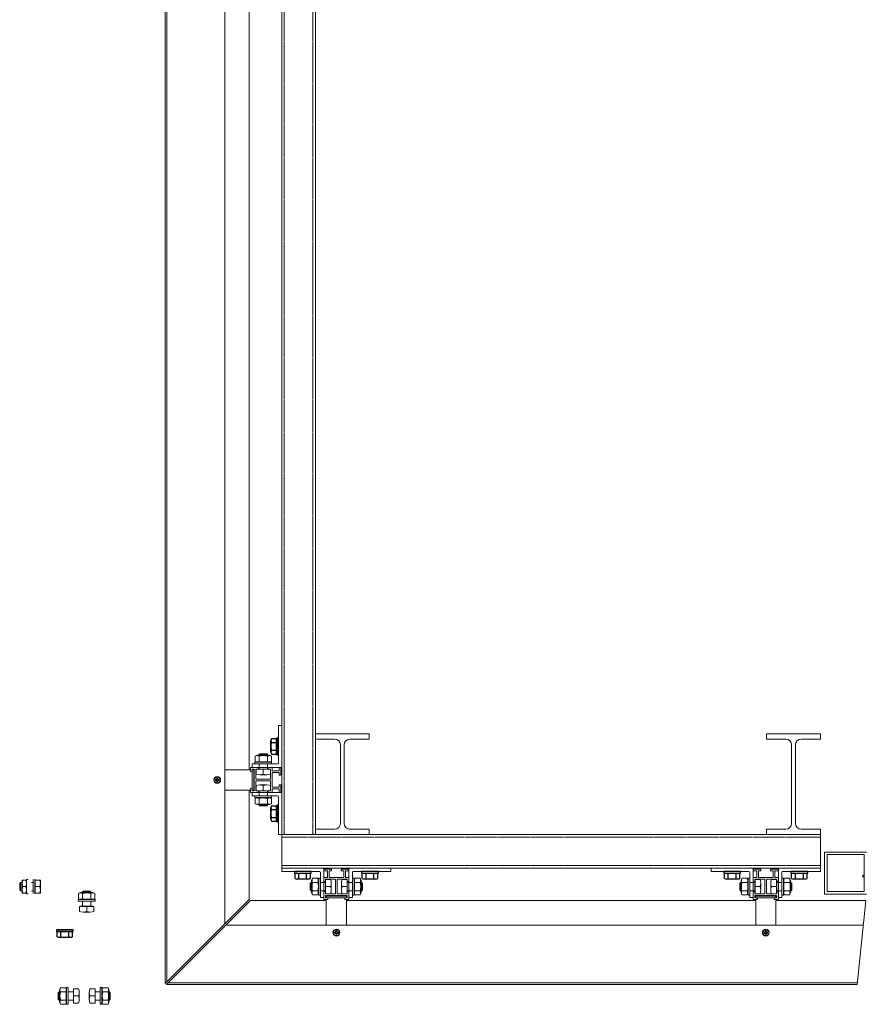
# Model space of a CAD drawing. Units: millimetres. Extents: x 1948 to 9651, y -791 to 1739.
# Drawn here: x 1948 to 2956, y -762 to 410 of the extents above; entities that cross this region are included whole.
import ezdxf

# ---------------------------------------------------------------- set-up
doc = ezdxf.new("R2010")
doc.units = ezdxf.units.MM
doc.linetypes.add('DASHED', pattern=[0.2067, 0.1654, -0.0413])
for name, color, linetype, lineweight in [('Drückergarnitur', 24, 'Continuous', 13), ('Halter', 66, 'Continuous', 18), ('Lamelle', 1, 'Continuous', 18), ('Layer1', 2, 'Continuous', 15), ('Montagewinkel', 14, 'Continuous', 15), ('Schraube', 3, 'Continuous', 18), ('Sichtbar (ISO)', 7, 'Continuous', 20), ('Solid', 166, 'Continuous', 18), ('Tragsäule', 5, 'Continuous', 18), ('Verdeckt (ISO)', 7, 'DASHED', 9), ('Zarge', 14, 'Continuous', 18)]:
    doc.layers.add(name, color=color, linetype=linetype, lineweight=lineweight)

msp = doc.modelspace()

# ---------------------------------------------------------------- linework, layer by layer
at = {"layer": 'Drückergarnitur'}
for p, q in [((2951.7, -608.6), (2953.2, -607.5)), ((2951.7, -610.6), (2951.7, -608.6)), ((2953.2, -610.6), (2951.7, -610.6))]:
    msp.add_line(p, q, dxfattribs=at)
at = {"layer": 'Halter'}
for p, q in [((2192.4, -482.8), (2223, -482.8)), ((2225, -482.8), (2227.5, -482.8)), ((2225, -484.4), (2225, -505.1)), ((2227, -482.8), (2227, -506.8)), ((2227, -482.8), (2227, -506.8)), ((2227.5, -482.8), (2227.5, -506.8)), ((2223, -506.8), (2192.4, -506.8)), ((2227.5, -506.8), (2225, -506.8)), ((2313.2, -632.5), (2313.2, -635)), ((2313.2, -632.5), (2337.2, -632.5)), ((2337.2, -635), (2337.2, -632.5)), ((2824.2, -635), (2824.2, -632.5)), ((2824.2, -632.5), (2848.2, -632.5)), ((2848.2, -632.5), (2848.2, -635)), ((2337.2, -633), (2313.2, -633)), ((2337.2, -633), (2313.2, -633)), ((2313.2, -637), (2313.2, -667.6)), ((2335.6, -635), (2314.8, -635)), ((2337.2, -667.6), (2337.2, -637)), ((2824.2, -633), (2848.2, -633)), ((2824.2, -667.6), (2824.2, -637)), ((2825.8, -635), (2846.6, -635)), ((2848.2, -637), (2848.2, -667.6))]:
    msp.add_line(p, q, dxfattribs=at)
msp.add_arc((2825.7, -636.5), 0.5, 270, 0, dxfattribs=at)
at = {"layer": 'Lamelle'}
for p, q in [((2121.5, -737.1), (2121.5, 1737.6)), ((2123.5, -735.1), (2123.5, 1735.6)), ((2192.4, 1666.6), (2192.4, -666.2)), ((2221.5, -482.8), (2221.5, 488.2)), ((2221.5, -637.1), (2221.5, -506.8)), ((2221.5, -637.1), (2121.5, -737.1)), ((2122.9, -738.5), (2222.9, -638.5)), ((2222.9, -638.5), (2313.2, -638.5)), ((2337.2, -638.5), (2824.2, -638.5)), ((2848.2, -638.5), (2955.4, -638.5)), ((2955.4, -638.7), (2944.9, -738.5)), ((2193.8, -667.6), (2952.3, -667.6)), ((2124.9, -736.5), (2945.1, -736.5)), ((2122.9, -738.5), (2944.9, -738.5))]:
    msp.add_line(p, q, dxfattribs=at)
at = {"layer": 'Layer1', "lineweight": -2}
for p, q in [((2256.2, -444.8), (2254.2, -444.8)), ((2254.2, -444.8), (2254.2, -464.8)), ((2256.2, -464.8), (2256.2, -444.8)), ((2247.2, -461.7), (2247.2, -447.8)), ((2248, -445.5), (2254, -445.5)), ((2248, -450.1), (2254, -450.1)), ((2254, -447.3), (2254, -445.5)), ((2254, -462.2), (2254, -447.3)), ((2254.1, -447.4), (2254.1, -447.4)), ((2254.2, -447.5), (2254.2, -449.8)), ((2254.2, -449.8), (2254.2, -459.8)), ((2248, -459.4), (2254, -459.4)), ((2248, -464), (2254, -464)), ((2254, -464), (2254, -462.2)), ((2254.1, -462.1), (2254.1, -462.1)), ((2254.2, -459.8), (2254.2, -462)), ((2254.2, -464.8), (2256.2, -464.8)), ((2248, -525.5), (2254, -525.5)), ((2254, -527.3), (2254, -525.5)), ((2254, -542.2), (2254, -527.3)), ((2254.1, -527.4), (2254.1, -527.4)), ((2256.2, -524.8), (2254.2, -524.8)), ((2254.2, -524.8), (2254.2, -544.8)), ((2256.2, -544.8), (2256.2, -524.8)), ((2247.2, -541.7), (2247.2, -527.8)), ((2248, -530.1), (2254, -530.1)), ((2254.2, -527.5), (2254.2, -529.8)), ((2254.2, -529.8), (2254.2, -539.8)), ((2248, -539.4), (2254, -539.4)), ((2248, -544), (2254, -544)), ((2254, -544), (2254, -542.2)), ((2254.1, -542.1), (2254.1, -542.1)), ((2254.2, -539.8), (2254.2, -542)), ((2254.2, -544.8), (2256.2, -544.8)), ((2295.2, -603.8), (2275.2, -603.8)), ((2275.2, -603.8), (2275.2, -605.8)), ((2275.2, -605.8), (2295.2, -605.8)), ((2276, -612), (2276, -606)), ((2277.8, -606), (2276, -606)), ((2292.6, -606), (2277.8, -606)), ((2277.9, -605.9), (2277.9, -605.9)), ((2278, -605.8), (2280.2, -605.8)), ((2280.2, -605.8), (2290.2, -605.8)), ((2280.6, -612), (2280.6, -606)), ((2289.8, -612), (2289.8, -606)), ((2290.2, -605.8), (2292.4, -605.8)), ((2292.5, -605.9), (2292.5, -605.9)), ((2294.5, -606), (2292.6, -606)), ((2294.5, -612), (2294.5, -606)), ((2295.2, -605.8), (2295.2, -603.8)), ((2375.2, -603.8), (2355.2, -603.8)), ((2355.2, -603.8), (2355.2, -605.8)), ((2355.2, -605.8), (2375.2, -605.8)), ((2356, -612), (2356, -606)), ((2357.8, -606), (2356, -606)), ((2372.6, -606), (2357.8, -606)), ((2357.9, -605.9), (2357.9, -605.9)), ((2358, -605.8), (2360.2, -605.8)), ((2360.2, -605.8), (2370.2, -605.8)), ((2360.6, -612), (2360.6, -606)), ((2369.9, -612), (2369.9, -606)), ((2370.2, -605.8), (2372.4, -605.8)), ((2372.5, -605.9), (2372.5, -605.9)), ((2374.5, -606), (2372.6, -606)), ((2374.5, -612), (2374.5, -606)), ((2375.2, -605.8), (2375.2, -603.8)), ((2806.2, -603.8), (2786.2, -603.8)), ((2786.2, -603.8), (2786.2, -605.8)), ((2786.2, -605.8), (2806.2, -605.8)), ((2787, -612), (2787, -606)), ((2788.8, -606), (2787, -606)), ((2803.6, -606), (2788.8, -606)), ((2788.9, -605.9), (2788.9, -605.9)), ((2789, -605.8), (2791.2, -605.8)), ((2791.2, -605.8), (2801.2, -605.8)), ((2791.6, -612), (2791.6, -606)), ((2800.8, -612), (2800.8, -606)), ((2801.2, -605.8), (2803.4, -605.8)), ((2803.5, -605.9), (2803.5, -605.9)), ((2805.5, -606), (2803.6, -606)), ((2805.5, -612), (2805.5, -606)), ((2806.2, -605.8), (2806.2, -603.8)), ((2886.2, -603.8), (2866.2, -603.8)), ((2866.2, -603.8), (2866.2, -605.8)), ((2866.2, -605.8), (2886.2, -605.8)), ((2867, -612), (2867, -606)), ((2868.8, -606), (2867, -606)), ((2883.6, -606), (2868.8, -606)), ((2868.9, -605.9), (2868.9, -605.9)), ((2869, -605.8), (2871.2, -605.8)), ((2871.2, -605.8), (2881.2, -605.8)), ((2871.6, -612), (2871.6, -606)), ((2880.9, -612), (2880.9, -606)), ((2881.2, -605.8), (2883.4, -605.8)), ((2883.5, -605.9), (2883.5, -605.9)), ((2885.5, -606), (2883.6, -606)), ((2885.5, -612), (2885.5, -606)), ((2886.2, -605.8), (2886.2, -603.8)), ((2292.2, -612.8), (2278.3, -612.8)), ((2372.2, -612.8), (2358.3, -612.8)), ((2803.2, -612.8), (2789.3, -612.8)), ((2883.2, -612.8), (2869.3, -612.8)), ((2012, -673.2), (1992, -673.2)), ((1992, -673.2), (1992, -675.2)), ((1992, -675.2), (2012, -675.2)), ((1992.8, -681.4), (1992.8, -675.4)), ((1994.6, -675.4), (1992.8, -675.4)), ((2009.5, -675.4), (1994.6, -675.4)), ((1994.7, -675.3), (1994.7, -675.3)), ((1994.8, -675.2), (1997, -675.2)), ((1997, -675.2), (2007, -675.2)), ((1997.4, -681.4), (1997.4, -675.4)), ((2006.7, -681.4), (2006.7, -675.4)), ((2007, -675.2), (2009.3, -675.2)), ((2009.4, -675.3), (2009.4, -675.3)), ((2011.3, -675.4), (2009.5, -675.4)), ((2011.3, -681.4), (2011.3, -675.4)), ((2012, -675.2), (2012, -673.2)), ((2009, -682.2), (1995.1, -682.2))]:
    msp.add_line(p, q, dxfattribs=at)
at = {"layer": 'Layer1'}
for p, q in [((2230.9, -465.4), (2228.4, -466.4)), ((2228.4, -466.4), (2228.4, -472.7)), ((2245.5, -465.4), (2230.9, -465.4)), ((2233.2, -464.7), (2234.1, -463.8)), ((2233.2, -465.4), (2233.2, -464.7)), ((2243.2, -464.7), (2233.2, -464.7)), ((2242.3, -463.8), (2234.1, -463.8)), ((2242.3, -463.8), (2243.2, -464.7)), ((2243.2, -465.4), (2243.2, -464.7)), ((2248, -466.4), (2245.5, -465.4)), ((2248, -472.7), (2248, -466.4)), ((2228.4, -472.7), (2230.9, -473.8)), ((2230.9, -473.8), (2245.5, -473.8)), ((2233.2, -481.4), (2233.2, -475.8)), ((2243.2, -481.4), (2243.2, -475.8)), ((2245.5, -473.8), (2248, -472.7)), ((2229.7, -488), (2229.7, -482)), ((2229.7, -482), (2230.8, -482)), ((2230.8, -482), (2245.6, -482)), ((2230.9, -481.9), (2230.9, -481.9)), ((2233.2, -481.8), (2231, -481.8)), ((2243.2, -481.8), (2233.2, -481.8)), ((2234, -488.8), (2242.5, -488.8)), ((2238.2, -488), (2238.2, -482)), ((2245.4, -481.8), (2243.2, -481.8)), ((2245.5, -481.9), (2245.5, -481.9)), ((2245.6, -482), (2246.7, -482)), ((2246.7, -488), (2246.7, -482)), ((2229.7, -501.5), (2229.7, -507.6)), ((2234, -500.7), (2242.5, -500.7)), ((2238.2, -501.5), (2238.2, -507.6)), ((2246.7, -501.5), (2246.7, -507.6)), ((2229.7, -507.6), (2230.8, -507.6)), ((2230.8, -507.6), (2245.6, -507.6)), ((2230.9, -507.7), (2230.9, -507.7)), ((2233.2, -507.8), (2231, -507.8)), ((2243.2, -507.8), (2233.2, -507.8)), ((2233.2, -508.2), (2233.2, -513.8)), ((2245.4, -507.8), (2243.2, -507.8)), ((2243.2, -508.2), (2243.2, -513.8)), ((2245.5, -507.7), (2245.5, -507.7)), ((2245.6, -507.6), (2246.7, -507.6)), ((2228.4, -516.8), (2230.9, -515.8)), ((2228.4, -523.1), (2228.4, -516.8)), ((2230.9, -524.2), (2228.4, -523.1)), ((2230.9, -515.8), (2245.5, -515.8)), ((2245.5, -524.2), (2230.9, -524.2)), ((2233.2, -524.2), (2233.2, -524.8)), ((2243.2, -524.8), (2233.2, -524.8)), ((2233.2, -524.8), (2234.1, -525.8)), ((2242.3, -525.8), (2234.1, -525.8)), ((2242.3, -525.8), (2243.2, -524.8)), ((2243.2, -524.2), (2243.2, -524.8)), ((2245.5, -515.8), (2248, -516.8)), ((2248, -523.1), (2245.5, -524.2)), ((2248, -516.8), (2248, -523.1)), ((1948.4, -618), (1949.6, -616.8)), ((1948.4, -618), (1948.4, -625.5)), ((1949.6, -616.8), (1949.6, -626.8)), ((1951.4, -616.8), (1949.6, -616.8)), ((1951.4, -614), (1951.4, -617.9)), ((1951.4, -617.9), (1951.4, -625.6)), ((1952.1, -614), (1955.7, -614)), ((1956.4, -630.4), (1956.4, -613.2)), ((1958.4, -613.2), (1956.4, -613.2)), ((1964.4, -616.8), (1962.4, -616.8)), ((1964.4, -630), (1964.4, -613.5)), ((1966.4, -613), (1966.4, -630.5)), ((1966.8, -614.6), (1966.4, -614.6)), ((1966.8, -621.8), (1966.8, -614)), ((1966.8, -614), (1972.3, -614)), ((1973, -614), (1973, -617.9)), ((1973, -617.9), (1973, -625.6)), ((2295.1, -616.8), (2294.2, -617.7)), ((2294.2, -625.8), (2294.2, -617.7)), ((2295.8, -616.8), (2295.1, -616.8)), ((2295.1, -626.8), (2295.1, -616.8)), ((2295.8, -614.5), (2296.9, -611.9)), ((2295.8, -629.1), (2295.8, -614.5)), ((2296.9, -611.9), (2303.2, -611.9)), ((2303.2, -611.9), (2304.2, -614.5)), ((2304.2, -614.5), (2304.2, -629.1)), ((2311.8, -616.8), (2306.2, -616.8)), ((2312.2, -616.8), (2312.2, -614.5)), ((2312.2, -626.8), (2312.2, -616.8)), ((2312.3, -614.4), (2312.3, -614.4)), ((2318.4, -613.3), (2312.4, -613.3)), ((2312.4, -613.3), (2312.4, -614.3)), ((2312.4, -614.3), (2312.4, -629.2)), ((2319.2, -617.5), (2319.2, -626)), ((2331.2, -617.5), (2331.2, -626)), ((2332, -613.3), (2338, -613.3)), ((2338, -613.3), (2338, -614.3)), ((2338, -614.3), (2338, -629.2)), ((2338.1, -614.4), (2338.1, -614.4)), ((2338.2, -616.8), (2338.2, -614.5)), ((2338.2, -626.8), (2338.2, -616.8)), ((2338.6, -616.8), (2344.2, -616.8)), ((2347.3, -611.9), (2346.2, -614.5)), ((2346.2, -614.5), (2346.2, -629.1)), ((2353.6, -611.9), (2347.3, -611.9)), ((2354.6, -614.5), (2353.6, -611.9)), ((2354.6, -629.1), (2354.6, -614.5)), ((2354.6, -616.8), (2355.3, -616.8)), ((2355.3, -626.8), (2355.3, -616.8)), ((2355.3, -616.8), (2356.2, -617.7)), ((2356.2, -625.8), (2356.2, -617.7)), ((2806.1, -616.8), (2805.2, -617.7)), ((2805.2, -625.8), (2805.2, -617.7)), ((2806.8, -616.8), (2806.1, -616.8)), ((2806.1, -626.8), (2806.1, -616.8)), ((2806.8, -614.5), (2807.9, -611.9)), ((2806.8, -629.1), (2806.8, -614.5)), ((2807.9, -611.9), (2814.2, -611.9)), ((2814.2, -611.9), (2815.2, -614.5)), ((2815.2, -614.5), (2815.2, -629.1)), ((2822.8, -616.8), (2817.2, -616.8)), ((2823.2, -616.8), (2823.2, -614.5)), ((2823.2, -626.8), (2823.2, -616.8)), ((2823.3, -614.4), (2823.3, -614.4)), ((2829.4, -613.3), (2823.4, -613.3)), ((2823.4, -613.3), (2823.4, -614.3)), ((2823.4, -614.3), (2823.4, -629.2)), ((2830.2, -617.5), (2830.2, -626)), ((2842.2, -617.5), (2842.2, -626)), ((2843, -613.3), (2849, -613.3)), ((2849, -613.3), (2849, -614.3)), ((2849, -614.3), (2849, -629.2)), ((2849.1, -614.4), (2849.1, -614.4)), ((2849.2, -616.8), (2849.2, -614.5)), ((2849.2, -626.8), (2849.2, -616.8)), ((2849.6, -616.8), (2855.2, -616.8)), ((2858.3, -611.9), (2857.2, -614.5)), ((2857.2, -614.5), (2857.2, -629.1)), ((2864.6, -611.9), (2858.3, -611.9)), ((2865.6, -614.5), (2864.6, -611.9)), ((2865.6, -629.1), (2865.6, -614.5)), ((2865.6, -616.8), (2866.3, -616.8)), ((2866.3, -626.8), (2866.3, -616.8)), ((2866.3, -616.8), (2867.2, -617.7)), ((2867.2, -625.8), (2867.2, -617.7)), ((1948.4, -625.5), (1949.6, -626.8)), ((1951.4, -626.8), (1949.6, -626.8)), ((1951.4, -625.6), (1951.4, -629.5)), ((1952.1, -621.8), (1955.7, -621.8)), ((1952.1, -629.5), (1955.7, -629.5)), ((1958.4, -630.4), (1956.4, -630.4)), ((1964.4, -626.8), (1962.4, -626.8)), ((1966.8, -628.9), (1966.4, -628.9)), ((1966.8, -629.5), (1966.8, -621.8)), ((1966.8, -621.8), (1972.3, -621.8)), ((1966.8, -629.5), (1972.3, -629.5)), ((1973, -625.6), (1973, -629.5)), ((2018.2, -629.9), (2020.8, -628.8)), ((2018.2, -636.2), (2018.2, -629.9)), ((2020.8, -628.8), (2035.4, -628.8)), ((2024, -627.2), (2023.1, -628.2)), ((2023.1, -628.8), (2023.1, -628.2)), ((2023.1, -628.2), (2033.1, -628.2)), ((2024, -627.2), (2032.1, -627.2)), ((2033.1, -628.2), (2032.1, -627.2)), ((2033.1, -628.8), (2033.1, -628.2)), ((2035.4, -628.8), (2037.9, -629.9)), ((2037.9, -629.9), (2037.9, -636.2)), ((2294.2, -625.8), (2295.1, -626.8)), ((2295.8, -626.8), (2295.1, -626.8)), ((2296.9, -631.6), (2295.8, -629.1)), ((2303.2, -631.6), (2296.9, -631.6)), ((2304.2, -629.1), (2303.2, -631.6)), ((2311.8, -626.8), (2306.2, -626.8)), ((2312.2, -629), (2312.2, -626.8)), ((2312.3, -629.1), (2312.3, -629.1)), ((2318.4, -621.8), (2312.4, -621.8)), ((2312.4, -629.2), (2312.4, -630.3)), ((2318.4, -630.3), (2312.4, -630.3)), ((2332, -621.8), (2338, -621.8)), ((2332, -630.3), (2338, -630.3)), ((2338, -629.2), (2338, -630.3)), ((2338.1, -629.1), (2338.1, -629.1)), ((2338.2, -629), (2338.2, -626.8)), ((2338.6, -626.8), (2344.2, -626.8)), ((2346.2, -629.1), (2347.3, -631.6)), ((2347.3, -631.6), (2353.6, -631.6)), ((2353.6, -631.6), (2354.6, -629.1)), ((2354.6, -626.8), (2355.3, -626.8)), ((2356.2, -625.8), (2355.3, -626.8)), ((2805.2, -625.8), (2806.1, -626.8)), ((2806.8, -626.8), (2806.1, -626.8)), ((2807.9, -631.6), (2806.8, -629.1)), ((2814.2, -631.6), (2807.9, -631.6)), ((2815.2, -629.1), (2814.2, -631.6)), ((2822.8, -626.8), (2817.2, -626.8)), ((2823.2, -629), (2823.2, -626.8)), ((2823.3, -629.1), (2823.3, -629.1)), ((2829.4, -621.8), (2823.4, -621.8)), ((2823.4, -629.2), (2823.4, -630.3)), ((2829.4, -630.3), (2823.4, -630.3)), ((2843, -621.8), (2849, -621.8)), ((2843, -630.3), (2849, -630.3)), ((2849, -629.2), (2849, -630.3)), ((2849.1, -629.1), (2849.1, -629.1)), ((2849.2, -629), (2849.2, -626.8)), ((2849.6, -626.8), (2855.2, -626.8)), ((2857.2, -629.1), (2858.3, -631.6)), ((2858.3, -631.6), (2864.6, -631.6)), ((2864.6, -631.6), (2865.6, -629.1)), ((2865.6, -626.8), (2866.3, -626.8)), ((2867.2, -625.8), (2866.3, -626.8)), ((2020.8, -637.2), (2018.2, -636.2)), ((2035.4, -637.2), (2020.8, -637.2)), ((2023.1, -644.8), (2023.1, -639.2)), ((2033.1, -644.8), (2033.1, -639.2)), ((2037.9, -636.2), (2035.4, -637.2)), ((2019.6, -651.4), (2019.6, -645.4)), ((2020.6, -645.4), (2019.6, -645.4)), ((2035.5, -645.4), (2020.6, -645.4)), ((2020.7, -645.3), (2020.7, -645.3)), ((2020.8, -645.2), (2023.1, -645.2)), ((2023.1, -645.2), (2033.1, -645.2)), ((2032.3, -652.2), (2023.8, -652.2)), ((2028.1, -651.4), (2028.1, -645.4)), ((2033.1, -645.2), (2035.3, -645.2)), ((2035.4, -645.3), (2035.4, -645.3)), ((2036.6, -645.4), (2035.5, -645.4)), ((2036.6, -651.4), (2036.6, -645.4)), ((1995.2, -746.9), (1994.2, -747.8)), ((1994.2, -756), (1994.2, -747.8)), ((1995.8, -746.9), (1995.2, -746.9)), ((1995.2, -756.9), (1995.2, -746.9)), ((1995.8, -744.6), (1996.9, -742.1)), ((1995.8, -759.2), (1995.8, -744.6)), ((1996.9, -742.1), (2003.2, -742.1)), ((2003.2, -742.1), (2004.2, -744.6)), ((2004.2, -744.6), (2004.2, -759.2)), ((2011.8, -746.9), (2006.2, -746.9)), ((2012.2, -746.9), (2012.2, -744.7)), ((2012.2, -756.9), (2012.2, -746.9)), ((2012.3, -744.6), (2012.3, -744.6)), ((2018.4, -743.4), (2012.4, -743.4)), ((2012.4, -743.4), (2012.4, -744.5)), ((2012.4, -744.5), (2012.4, -759.3)), ((2019.2, -747.6), (2019.2, -756.2)), ((2031.2, -747.6), (2031.2, -756.2)), ((2032, -743.4), (2038, -743.4)), ((2038, -743.4), (2038, -744.5)), ((2038, -744.5), (2038, -759.3)), ((2038.1, -744.6), (2038.1, -744.6)), ((2038.2, -746.9), (2038.2, -744.7)), ((2038.2, -756.9), (2038.2, -746.9)), ((2038.6, -746.9), (2044.2, -746.9)), ((2047.3, -742.1), (2046.2, -744.6)), ((2046.2, -744.6), (2046.2, -759.2)), ((2053.6, -742.1), (2047.3, -742.1)), ((2054.6, -744.6), (2053.6, -742.1)), ((2054.6, -759.2), (2054.6, -744.6)), ((2054.6, -746.9), (2055.3, -746.9)), ((2055.3, -756.9), (2055.3, -746.9)), ((2055.3, -746.9), (2056.2, -747.8)), ((2056.2, -756), (2056.2, -747.8)), ((1994.2, -756), (1995.2, -756.9)), ((1995.8, -756.9), (1995.2, -756.9)), ((1996.9, -761.7), (1995.8, -759.2)), ((2003.2, -761.7), (1996.9, -761.7)), ((2004.2, -759.2), (2003.2, -761.7)), ((2011.8, -756.9), (2006.2, -756.9)), ((2012.2, -759.1), (2012.2, -756.9)), ((2012.3, -759.2), (2012.3, -759.2)), ((2018.4, -751.9), (2012.4, -751.9)), ((2012.4, -759.3), (2012.4, -760.4)), ((2018.4, -760.4), (2012.4, -760.4)), ((2032, -751.9), (2038, -751.9)), ((2032, -760.4), (2038, -760.4)), ((2038, -759.3), (2038, -760.4)), ((2038.1, -759.2), (2038.1, -759.2)), ((2038.2, -759.1), (2038.2, -756.9)), ((2038.6, -756.9), (2044.2, -756.9)), ((2046.2, -759.2), (2047.3, -761.7)), ((2047.3, -761.7), (2053.6, -761.7)), ((2053.6, -761.7), (2054.6, -759.2)), ((2054.6, -756.9), (2055.3, -756.9)), ((2056.2, -756), (2055.3, -756.9))]:
    msp.add_line(p, q, dxfattribs=at)
at = {"layer": 'Layer1', "flags": 128}
for points in [[(2233.3, -466.4), (2233.3, -472.7)], [(2243.1, -466.4), (2243.1, -472.7)], [(2233.3, -523.1), (2233.3, -516.8)], [(2243.1, -523.1), (2243.1, -516.8)], [(2296.9, -616.8), (2303.2, -616.8)], [(2353.6, -616.8), (2347.3, -616.8)], [(2807.9, -616.8), (2814.2, -616.8)], [(2864.6, -616.8), (2858.3, -616.8)], [(2023.2, -629.9), (2023.2, -636.2)], [(2033, -629.9), (2033, -636.2)], [(2296.9, -626.7), (2303.2, -626.7)], [(2353.6, -626.7), (2347.3, -626.7)], [(2807.9, -626.7), (2814.2, -626.7)], [(2864.6, -626.7), (2858.3, -626.7)], [(1996.9, -747), (2003.2, -747)], [(2053.6, -747), (2047.3, -747)], [(1996.9, -756.8), (2003.2, -756.8)], [(2053.6, -756.8), (2047.3, -756.8)]]:
    msp.add_lwpolyline(points, dxfattribs=at)
at = {"layer": 'Layer1'}
for points in [[(2228.2, -473.8), (2248.2, -473.8), (2248.2, -475.8), (2228.2, -475.8)], [(2228.2, -515.8), (2248.2, -515.8), (2248.2, -513.8), (2228.2, -513.8)], [(2304.2, -611.8), (2304.2, -631.8), (2306.2, -631.8), (2306.2, -611.8)], [(2346.2, -611.8), (2346.2, -631.8), (2344.2, -631.8), (2344.2, -611.8)], [(2815.2, -611.8), (2815.2, -631.8), (2817.2, -631.8), (2817.2, -611.8)], [(2857.2, -611.8), (2857.2, -631.8), (2855.2, -631.8), (2855.2, -611.8)], [(2038.1, -637.2), (2018.1, -637.2), (2018.1, -639.2), (2038.1, -639.2)], [(2004.2, -741.9), (2004.2, -761.9), (2006.2, -761.9), (2006.2, -741.9)], [(2046.2, -741.9), (2046.2, -761.9), (2044.2, -761.9), (2044.2, -741.9)]]:
    msp.add_lwpolyline(points, close=True, dxfattribs=at)
at = {"layer": 'Layer1', "lineweight": -2}
for centre, radius, start, end in [((2251, -447.8), 3.76, 142.1211, 217.8789), ((2261.1, -454.8), 13.9, 160.5288, 199.4712), ((2254.1, -447.3), 0.1, 180, 270), ((2254.1, -447.3), 0.1, 180, 270), ((2254.1, -447.5), 0.1, 0, 90), ((2251, -461.7), 3.76, 142.1211, 217.8789), ((2254.1, -462.2), 0.1, 90, 180), ((2254.1, -462), 0.1, 270, 0), ((2251, -527.8), 3.76, 142.1211, 217.8789), ((2254.1, -527.3), 0.1, 180, 270), ((2254.1, -527.3), 0.1, 180, 270), ((2254.1, -527.5), 0.1, 0, 90), ((2261.1, -534.8), 13.9, 160.5288, 199.4712), ((2251, -541.7), 3.76, 142.1211, 217.8789), ((2254.1, -542.2), 0.1, 90, 180), ((2254.1, -542), 0.1, 270, 0), ((2277.8, -605.9), 0.1, 270, 0), ((2277.8, -605.9), 0.1, 270, 0), ((2278, -605.9), 0.1, 90, 180), ((2292.4, -605.9), 0.1, 0, 90), ((2292.6, -605.9), 0.1, 180, 270), ((2357.8, -605.9), 0.1, 270, 0), ((2357.8, -605.9), 0.1, 270, 0), ((2358, -605.9), 0.1, 90, 180), ((2372.4, -605.9), 0.1, 0, 90), ((2372.6, -605.9), 0.1, 180, 270), ((2788.8, -605.9), 0.1, 270, 0), ((2788.8, -605.9), 0.1, 270, 0), ((2789, -605.9), 0.1, 90, 180), ((2803.4, -605.9), 0.1, 0, 90), ((2803.6, -605.9), 0.1, 180, 270), ((2868.8, -605.9), 0.1, 270, 0), ((2868.8, -605.9), 0.1, 270, 0), ((2869, -605.9), 0.1, 90, 180), ((2883.4, -605.9), 0.1, 0, 90), ((2883.6, -605.9), 0.1, 180, 270), ((2278.3, -609), 3.76, 232.1211, 307.8789), ((2285.2, -598.9), 13.9, 250.5288, 289.4712), ((2292.2, -609), 3.76, 232.1211, 307.8789), ((2358.3, -609), 3.76, 232.1211, 307.8789), ((2365.2, -598.9), 13.9, 250.5288, 289.4712), ((2372.2, -609), 3.76, 232.1211, 307.8789), ((2789.3, -609), 3.76, 232.1211, 307.8789), ((2796.2, -598.9), 13.9, 250.5288, 289.4712), ((2803.2, -609), 3.76, 232.1211, 307.8789), ((2869.3, -609), 3.76, 232.1211, 307.8789), ((2876.2, -598.9), 13.9, 250.5288, 289.4712), ((2883.2, -609), 3.76, 232.1211, 307.8789), ((1994.6, -675.3), 0.1, 270, 0), ((1994.6, -675.3), 0.1, 270, 0), ((1994.8, -675.3), 0.1, 90, 180), ((2009.3, -675.3), 0.1, 0, 90), ((2009.5, -675.3), 0.1, 180, 270), ((1995.1, -678.4), 3.76, 232.1211, 307.8789), ((2002, -668.4), 13.9, 250.5288, 289.4712), ((2009, -678.4), 3.76, 232.1211, 307.8789)]:
    msp.add_arc(centre, radius, start, end, dxfattribs=at)
at = {"layer": 'Layer1'}
for centre, radius, start, end in [((2230.9, -471.6), 5.8, 64.9689, 115.0311), ((2238.2, -488.2), 22.4, 77.3333, 102.6667), ((2245.6, -471.6), 5.8, 64.9689, 115.0311), ((2230.9, -467.5), 5.8, 244.9689, 295.0311), ((2238.2, -450.9), 22.4, 257.3333, 282.6667), ((2245.6, -467.5), 5.8, 244.9689, 295.0311), ((2234, -477), 11.7, 248.718, 291.282), ((2230.8, -481.9), 0.1, 270, 0), ((2231, -481.9), 0.1, 90, 180), ((2232.8, -481.4), 0.4, 270, 0), ((2242.5, -477), 11.7, 248.718, 291.282), ((2243.6, -481.4), 0.4, 180, 270), ((2245.4, -481.9), 0.1, 0, 90), ((2245.6, -481.9), 0.1, 180, 270), ((2245.6, -481.9), 0.1, 180, 270), ((2234, -512.5), 11.7, 68.718, 111.282), ((2242.5, -512.5), 11.7, 68.718, 111.282), ((2230.8, -507.7), 0.1, 0, 90), ((2231, -507.7), 0.1, 180, 270), ((2232.8, -508.2), 0.4, 0, 90), ((2243.6, -508.2), 0.4, 90, 180), ((2245.4, -507.7), 0.1, 270, 0), ((2245.6, -507.7), 0.1, 90, 180), ((2245.6, -507.7), 0.1, 90, 180), ((2230.9, -522), 5.8, 64.9689, 115.0311), ((2230.9, -517.9), 5.8, 244.9689, 295.0311), ((2238.2, -538.6), 22.4, 77.3333, 102.6667), ((2238.2, -501.3), 22.4, 257.3333, 282.6667), ((2245.6, -522), 5.8, 64.9689, 115.0311), ((2245.6, -517.9), 5.8, 244.9689, 295.0311), ((2302.1, -614.4), 5.8, 154.9689, 205.0311), ((2318.7, -621.8), 22.4, 167.3333, 192.6667), ((2297.9, -614.4), 5.8, 334.9689, 25.0311), ((2281.4, -621.8), 22.4, 347.3333, 12.6667), ((2311.8, -616.4), 0.4, 270, 0), ((2312.3, -614.5), 0.1, 90, 180), ((2312.3, -614.3), 0.1, 270, 0), ((2307.5, -617.5), 11.7, 338.718, 21.282), ((2342.9, -617.5), 11.7, 158.718, 201.282), ((2338.1, -614.3), 0.1, 180, 270), ((2338.1, -614.5), 0.1, 0, 90), ((2338.6, -616.4), 0.4, 180, 270), ((2352.5, -614.4), 5.8, 154.9689, 205.0311), ((2369.1, -621.8), 22.4, 167.3333, 192.6667), ((2348.3, -614.4), 5.8, 334.9689, 25.0311), ((2331.8, -621.8), 22.4, 347.3333, 12.6667), ((2813.1, -614.4), 5.8, 154.9689, 205.0311), ((2829.7, -621.8), 22.4, 167.3333, 192.6667), ((2808.9, -614.4), 5.8, 334.9689, 25.0311), ((2792.4, -621.8), 22.4, 347.3333, 12.6667), ((2822.8, -616.4), 0.4, 270, 0), ((2823.3, -614.5), 0.1, 90, 180), ((2823.3, -614.3), 0.1, 270, 0), ((2818.5, -617.5), 11.7, 338.718, 21.282), ((2853.9, -617.5), 11.7, 158.718, 201.282), ((2849.1, -614.3), 0.1, 180, 270), ((2849.1, -614.5), 0.1, 0, 90), ((2849.6, -616.4), 0.4, 180, 270), ((2863.5, -614.4), 5.8, 154.9689, 205.0311), ((2880.1, -621.8), 22.4, 167.3333, 192.6667), ((2859.3, -614.4), 5.8, 334.9689, 25.0311), ((2842.8, -621.8), 22.4, 347.3333, 12.6667), ((2020.7, -635.1), 5.8, 64.9689, 115.0311), ((2028.1, -651.7), 22.4, 77.3333, 102.6667), ((2035.4, -635.1), 5.8, 64.9689, 115.0311), ((2302.1, -629.1), 5.8, 154.9689, 205.0311), ((2297.9, -629.1), 5.8, 334.9689, 25.0311), ((2311.8, -627.2), 0.4, 0, 90), ((2312.3, -629), 0.1, 180, 270), ((2312.3, -629.2), 0.1, 0, 90), ((2312.3, -629.2), 0.1, 0, 90), ((2307.5, -626), 11.7, 338.718, 21.282), ((2342.9, -626), 11.7, 158.718, 201.282), ((2338.1, -629.2), 0.1, 90, 180), ((2338.1, -629.2), 0.1, 90, 180), ((2338.1, -629), 0.1, 270, 0), ((2338.6, -627.2), 0.4, 90, 180), ((2352.5, -629.1), 5.8, 154.9689, 205.0311), ((2348.3, -629.1), 5.8, 334.9689, 25.0311), ((2813.1, -629.1), 5.8, 154.9689, 205.0311), ((2808.9, -629.1), 5.8, 334.9689, 25.0311), ((2822.8, -627.2), 0.4, 0, 90), ((2823.3, -629), 0.1, 180, 270), ((2823.3, -629.2), 0.1, 0, 90), ((2823.3, -629.2), 0.1, 0, 90), ((2818.5, -626), 11.7, 338.718, 21.282), ((2853.9, -626), 11.7, 158.718, 201.282), ((2849.1, -629.2), 0.1, 90, 180), ((2849.1, -629.2), 0.1, 90, 180), ((2849.1, -629), 0.1, 270, 0), ((2849.6, -627.2), 0.4, 90, 180), ((2863.5, -629.1), 5.8, 154.9689, 205.0311), ((2859.3, -629.1), 5.8, 334.9689, 25.0311), ((2020.7, -630.9), 5.8, 244.9689, 295.0311), ((2028.1, -614.4), 22.4, 257.3333, 282.6667), ((2035.4, -630.9), 5.8, 244.9689, 295.0311), ((2023.8, -640.5), 11.7, 248.718, 291.282), ((2020.6, -645.3), 0.1, 270, 0), ((2020.6, -645.3), 0.1, 270, 0), ((2020.8, -645.3), 0.1, 90, 180), ((2022.7, -644.8), 0.4, 270, 0), ((2032.3, -640.5), 11.7, 248.718, 291.282), ((2033.5, -644.8), 0.4, 180, 270), ((2035.3, -645.3), 0.1, 0, 90), ((2035.5, -645.3), 0.1, 180, 270), ((2002.1, -744.5), 5.8, 154.9689, 205.0311), ((2018.7, -751.9), 22.4, 167.3333, 192.6667), ((1997.9, -744.5), 5.8, 334.9689, 25.0311), ((1981.4, -751.9), 22.4, 347.3333, 12.6667), ((2011.8, -746.5), 0.4, 270, 0), ((2012.3, -744.7), 0.1, 90, 180), ((2012.3, -744.5), 0.1, 270, 0), ((2007.5, -747.7), 11.7, 338.718, 21.282), ((2042.9, -747.7), 11.7, 158.718, 201.282), ((2038.1, -744.5), 0.1, 180, 270), ((2038.1, -744.7), 0.1, 0, 90), ((2038.6, -746.5), 0.4, 180, 270), ((2052.5, -744.5), 5.8, 154.9689, 205.0311), ((2069.1, -751.9), 22.4, 167.3333, 192.6667), ((2048.3, -744.5), 5.8, 334.9689, 25.0311), ((2031.8, -751.9), 22.4, 347.3333, 12.6667), ((2002.1, -759.3), 5.8, 154.9689, 205.0311), ((1997.9, -759.3), 5.8, 334.9689, 25.0311), ((2011.8, -757.3), 0.4, 0, 90), ((2012.3, -759.1), 0.1, 180, 270), ((2012.3, -759.3), 0.1, 0, 90), ((2012.3, -759.3), 0.1, 0, 90), ((2007.5, -756.2), 11.7, 338.718, 21.282), ((2042.9, -756.2), 11.7, 158.718, 201.282), ((2038.1, -759.3), 0.1, 90, 180), ((2038.1, -759.3), 0.1, 90, 180), ((2038.1, -759.1), 0.1, 270, 0), ((2038.6, -757.3), 0.4, 90, 180), ((2052.5, -759.3), 5.8, 154.9689, 205.0311), ((2048.3, -759.3), 5.8, 334.9689, 25.0311)]:
    msp.add_arc(centre, radius, start, end, dxfattribs=at)
for points, weights in [([(1952.1, -614), (1951.4, -616.1), (1951.4, -617.9)], [1, 1.0379548493, 1]), ([(1951.4, -614), (1951.4, -614), (1952.1, -614)], [1, 1.0379548493, 1]), ([(1951.4, -617.9), (1951.4, -619.7), (1952.1, -621.8)], [1, 1.0379548493, 1]), ([(1955.7, -614), (1956.4, -616), (1956.4, -617.8)], [1, 1.03767359612, 1.00055833808]), ([(1956.4, -614), (1956.4, -614), (1955.7, -614)], [1.00055833812, 1.0376735961, 1]), ([(1956.4, -617.9), (1956.4, -619.7), (1955.7, -621.8)], [1.00055833808, 1.03767359612, 1]), ([(1972.3, -614), (1973, -616.1), (1973, -617.9)], [1, 1.0379548493, 1]), ([(1973, -614), (1973, -614), (1972.3, -614)], [1, 1.0379548493, 1]), ([(1973, -617.9), (1973, -619.7), (1972.3, -621.8)], [1, 1.0379548493, 1]), ([(1952.1, -621.8), (1951.4, -623.8), (1951.4, -625.6)], [1, 1.0379548493, 1]), ([(1951.4, -625.6), (1951.4, -627.5), (1952.1, -629.5)], [1, 1.0379548493, 1]), ([(1952.1, -629.5), (1951.4, -629.5), (1951.4, -629.5)], [1, 1.0379548493, 1]), ([(1955.7, -621.8), (1956.4, -623.8), (1956.4, -625.6)], [1, 1.03767359608, 1.00055833815]), ([(1956.4, -625.7), (1956.4, -627.5), (1955.7, -629.5)], [1.00055833815, 1.03767359608, 1]), ([(1955.7, -629.5), (1956.4, -629.5), (1956.4, -629.5)], [1, 1.03767359602, 1.00055833828]), ([(1972.3, -621.8), (1973, -623.8), (1973, -625.6)], [1, 1.0379548493, 1]), ([(1973, -625.6), (1973, -627.5), (1972.3, -629.5)], [1, 1.0379548493, 1]), ([(1972.3, -629.5), (1973, -629.5), (1973, -629.5)], [1, 1.0379548493, 1])]:
    msp.add_rational_spline(points, weights, degree=2, dxfattribs=at)
at = {"layer": 'Montagewinkel'}
for p, q in [((2256.2, -429.8), (2260.2, -429.8)), ((2256.2, -429.8), (2256.2, -474.8)), ((2260.2, -478.8), (2260.2, -429.8)), ((2225.2, -479.8), (2225.2, -475.8)), ((2255.2, -475.8), (2225.2, -475.8)), ((2259.2, -479.8), (2225.2, -479.8)), ((2225.2, -509.8), (2225.2, -513.8)), ((2259.2, -509.8), (2225.2, -509.8)), ((2255.2, -513.8), (2225.2, -513.8)), ((2256.2, -559.8), (2256.2, -514.8)), ((2260.2, -510.8), (2260.2, -559.8)), ((2256.2, -559.8), (2260.2, -559.8)), ((2309.2, -599.8), (2260.2, -599.8)), ((2260.2, -603.8), (2260.2, -599.8)), ((2260.2, -603.8), (2305.2, -603.8)), ((2306.2, -604.8), (2306.2, -634.8)), ((2310.2, -600.8), (2310.2, -634.8)), ((2340.2, -600.8), (2340.2, -634.8)), ((2341.2, -599.8), (2390.2, -599.8)), ((2344.2, -604.8), (2344.2, -634.8)), ((2390.2, -603.8), (2345.2, -603.8)), ((2390.2, -603.8), (2390.2, -599.8)), ((2820.2, -599.8), (2771.2, -599.8)), ((2771.2, -603.8), (2771.2, -599.8)), ((2771.2, -603.8), (2816.2, -603.8)), ((2817.2, -604.8), (2817.2, -634.8)), ((2821.2, -600.8), (2821.2, -634.8)), ((2851.2, -600.8), (2851.2, -634.8)), ((2852.2, -599.8), (2901.2, -599.8)), ((2855.2, -604.8), (2855.2, -634.8)), ((2901.2, -603.8), (2856.2, -603.8)), ((2901.2, -603.8), (2901.2, -599.8)), ((2310.2, -634.8), (2306.2, -634.8)), ((2340.2, -634.8), (2344.2, -634.8)), ((2821.2, -634.8), (2817.2, -634.8)), ((2851.2, -634.8), (2855.2, -634.8))]:
    msp.add_line(p, q, dxfattribs=at)
for centre, start, end in [((2255.2, -474.8), 270, 0), ((2259.2, -478.8), 270, 0), ((2255.2, -514.8), 0, 90), ((2259.2, -510.8), 0, 90), ((2305.2, -604.8), 0, 90), ((2309.2, -600.8), 0, 90), ((2341.2, -600.8), 90, 180), ((2345.2, -604.8), 90, 180), ((2816.2, -604.8), 0, 90), ((2820.2, -600.8), 0, 90), ((2852.2, -600.8), 90, 180), ((2856.2, -604.8), 90, 180)]:
    msp.add_arc(centre, 1, start, end, dxfattribs=at)
at = {"layer": 'Schraube', "lineweight": 13}
for p, q in [((2182.3, -494.2), (2181.4, -494.2)), ((2182.3, -495.3), (2181.4, -495.3)), ((2181.9, -493.3), (2182.7, -494.1)), ((2181.9, -496.2), (2182.7, -495.4)), ((2182.9, -493.7), (2182.9, -492.7)), ((2182.9, -495.8), (2182.9, -496.8)), ((2183.9, -493.7), (2183.9, -492.7)), ((2183.9, -495.8), (2183.9, -496.8)), ((2184.9, -493.3), (2184.1, -494.1)), ((2184.9, -496.2), (2184.1, -495.4)), ((2184.4, -494.2), (2185.4, -494.2)), ((2184.4, -495.3), (2185.4, -495.3)), ((2324.2, -676.1), (2323.2, -676.1)), ((2324.2, -677.1), (2323.2, -677.1)), ((2323.7, -675.1), (2324.6, -675.9)), ((2323.7, -678.1), (2324.6, -677.3)), ((2324.7, -675.5), (2324.7, -674.5)), ((2324.7, -677.6), (2324.7, -678.6)), ((2325.8, -675.5), (2325.8, -674.5)), ((2325.8, -677.6), (2325.8, -678.6)), ((2326.7, -675.1), (2325.9, -675.9)), ((2326.7, -678.1), (2325.9, -677.3)), ((2326.3, -676.1), (2327.3, -676.1)), ((2326.3, -677.1), (2327.3, -677.1)), ((2835.2, -676.1), (2834.2, -676.1)), ((2835.2, -677.1), (2834.2, -677.1)), ((2834.7, -675.1), (2835.6, -675.9)), ((2834.7, -678.1), (2835.6, -677.3)), ((2835.7, -675.5), (2835.7, -674.5)), ((2835.7, -677.6), (2835.7, -678.6)), ((2836.8, -675.5), (2836.8, -674.5)), ((2836.8, -677.6), (2836.8, -678.6)), ((2837.7, -675.1), (2836.9, -675.9)), ((2837.7, -678.1), (2836.9, -677.3)), ((2837.3, -676.1), (2838.3, -676.1)), ((2837.3, -677.1), (2838.3, -677.1))]:
    msp.add_line(p, q, dxfattribs=at)
for centre, radius in [((2183.4, -494.8), 4.1), ((2183.4, -494.8), 3.49), ((2325.2, -676.6), 4.1), ((2325.2, -676.6), 3.49), ((2836.2, -676.6), 4.1), ((2836.2, -676.6), 3.49)]:
    msp.add_circle(centre, radius, dxfattribs=at)
for centre, radius, start, end in [((2183.4, -494.8), 2.1, 165.5225, 194.4775), ((2182.3, -493.7), 0.525, 270, 0), ((2183.4, -494.8), 1.05, 150, 210), ((2182.3, -495.8), 0.525, 360, 90), ((2183.4, -494.8), 2.1, 75.5225, 104.4775), ((2183.4, -494.8), 1.05, 60, 120), ((2183.4, -494.8), 1.05, 240, 300), ((2183.4, -494.8), 2.1, 255.5225, 284.4775), ((2184.4, -493.7), 0.525, 180, 270), ((2184.4, -495.8), 0.525, 90, 180), ((2183.4, -494.8), 1.05, 330, 30), ((2183.4, -494.8), 2.1, 345.5225, 14.4775), ((2325.2, -676.6), 2.1, 165.5225, 194.4775), ((2324.2, -675.5), 0.525, 270, 0), ((2325.2, -676.6), 1.05, 150, 210), ((2324.2, -677.6), 0.525, 360, 90), ((2325.2, -676.6), 2.1, 75.5225, 104.4775), ((2325.2, -676.6), 1.05, 60, 120), ((2325.2, -676.6), 1.05, 240, 300), ((2325.2, -676.6), 2.1, 255.5225, 284.4775), ((2326.3, -675.5), 0.525, 180, 270), ((2326.3, -677.6), 0.525, 90, 180), ((2325.2, -676.6), 1.05, 330, 30), ((2325.2, -676.6), 2.1, 345.5225, 14.4775), ((2836.2, -676.6), 2.1, 165.5225, 194.4775), ((2835.2, -675.5), 0.525, 270, 0), ((2836.2, -676.6), 1.05, 150, 210), ((2835.2, -677.6), 0.525, 360, 90), ((2836.2, -676.6), 2.1, 75.5225, 104.4775), ((2836.2, -676.6), 1.05, 60, 120), ((2836.2, -676.6), 1.05, 240, 300), ((2836.2, -676.6), 2.1, 255.5225, 284.4775), ((2837.3, -675.5), 0.525, 180, 270), ((2837.3, -677.6), 0.525, 90, 180), ((2836.2, -676.6), 1.05, 330, 30), ((2836.2, -676.6), 2.1, 345.5225, 14.4775)]:
    msp.add_arc(centre, radius, start, end, dxfattribs=at)
at = {"layer": 'Sichtbar (ISO)'}
msp.add_line((2901.2, -599.8), (2901.2, -599.8), dxfattribs=at)
at = {"layer": 'Solid'}
for p, q in [((2260.2, 1560.2), (2260.2, -559.8)), ((2300.2, 1560.2), (2300.2, -559.8)), ((2300.2, -439.8), (2300.2, -446.1)), ((2364.2, -439.8), (2300.2, -439.8)), ((2364.2, -446.1), (2364.2, -439.8)), ((2901.2, -439.8), (2837.2, -439.8)), ((2837.2, -439.8), (2837.2, -446.1)), ((2901.2, -446.1), (2901.2, -439.8)), ((2300.2, -446.1), (2323, -446.1)), ((2330, -453.1), (2330, -546.5)), ((2334.4, -546.5), (2334.4, -453.1)), ((2341.4, -446.1), (2364.2, -446.1)), ((2837.2, -446.1), (2860, -446.1)), ((2867, -453.1), (2867, -546.5)), ((2871.4, -546.5), (2871.4, -453.1)), ((2878.4, -446.1), (2901.2, -446.1)), ((2300.2, -559.8), (2260.2, -559.8)), ((2260.2, -599.8), (2260.2, -559.8)), ((2901.2, -559.8), (2260.2, -559.8)), ((2323, -553.5), (2300.2, -553.5)), ((2300.2, -553.5), (2300.2, -559.8)), ((2300.2, -559.8), (2364.2, -559.8)), ((2364.2, -553.5), (2341.4, -553.5)), ((2364.2, -559.8), (2364.2, -553.5)), ((2837.2, -553.5), (2837.2, -559.8)), ((2860, -553.5), (2837.2, -553.5)), ((2837.2, -559.8), (2901.2, -559.8)), ((2901.2, -553.5), (2878.4, -553.5)), ((2901.2, -559.8), (2901.2, -553.5)), ((2901.2, -599.8), (2901.2, -559.8)), ((2901.2, -599.8), (2260.2, -599.8))]:
    msp.add_line(p, q, dxfattribs=at)
for centre, start, end in [((2323, -453.1), 0, 90), ((2341.4, -453.1), 90, 180), ((2860, -453.1), 0, 90), ((2878.4, -453.1), 90, 180), ((2323, -546.5), 270, 0), ((2341.4, -546.5), 180, 270), ((2860, -546.5), 270, 0), ((2878.4, -546.5), 180, 270)]:
    msp.add_arc(centre, 7, start, end, dxfattribs=at)
at = {"layer": 'Tragsäule'}
for p, q in [((2223, -480.3), (2223, -484.3)), ((2232, -479.8), (2223.5, -479.8)), ((2232.5, -481.3), (2232.5, -480.3)), ((2244, -480.3), (2244, -481.3)), ((2248.5, -479.8), (2244.5, -479.8)), ((2249, -483.5), (2249, -480.3)), ((2257, -480.3), (2257, -483.5)), ((2258.5, -479.8), (2257.5, -479.8)), ((2259, -488.5), (2259, -480.3)), ((2223.5, -484.8), (2224.5, -484.8)), ((2225, -484.3), (2225, -482.3)), ((2225.5, -481.8), (2227, -481.8)), ((2227.5, -482.3), (2227.5, -507.3)), ((2229.5, -493.3), (2229.5, -482.3)), ((2230, -481.8), (2232, -481.8)), ((2244.5, -481.8), (2246.5, -481.8)), ((2247, -482.3), (2247, -493.3)), ((2249, -503), (2249, -486.5)), ((2256.5, -484), (2249.5, -484)), ((2249.5, -486), (2256.5, -486)), ((2257, -486.5), (2257, -488.5)), ((2257.5, -489), (2258.5, -489)), ((2229.5, -507.3), (2229.5, -496.3)), ((2246.5, -493.8), (2230, -493.8)), ((2230, -495.8), (2246.5, -495.8)), ((2247, -496.3), (2247, -507.3)), ((2256.5, -503.5), (2249.5, -503.5)), ((2257, -501), (2257, -503)), ((2258.5, -500.5), (2257.5, -500.5)), ((2259, -509.3), (2259, -501)), ((2223, -505.3), (2223, -509.3)), ((2224.5, -504.8), (2223.5, -504.8)), ((2223.5, -509.8), (2232, -509.8)), ((2225, -507.3), (2225, -505.3)), ((2227, -507.8), (2225.5, -507.8)), ((2232, -507.8), (2230, -507.8)), ((2232.5, -509.3), (2232.5, -508.3)), ((2244, -508.3), (2244, -509.3)), ((2246.5, -507.8), (2244.5, -507.8)), ((2244.5, -509.8), (2248.5, -509.8)), ((2249, -509.3), (2249, -506)), ((2249.5, -505.5), (2256.5, -505.5)), ((2257, -506), (2257, -509.3)), ((2257.5, -509.8), (2258.5, -509.8)), ((2310.2, -601.5), (2310.2, -602.5)), ((2319, -601), (2310.7, -601)), ((2310.7, -603), (2314, -603)), ((2314.5, -603.5), (2314.5, -610.5)), ((2316.5, -610.5), (2316.5, -603.5)), ((2317, -603), (2319, -603)), ((2319.5, -602.5), (2319.5, -601.5)), ((2331, -601.5), (2331, -602.5)), ((2339.7, -601), (2331.5, -601)), ((2331.5, -603), (2333.5, -603)), ((2334, -603.5), (2334, -610.5)), ((2336, -610.5), (2336, -603.5)), ((2336.5, -603), (2339.7, -603)), ((2340.2, -602.5), (2340.2, -601.5)), ((2821.2, -601.5), (2821.2, -602.5)), ((2830, -601), (2821.7, -601)), ((2821.7, -603), (2825, -603)), ((2825.5, -603.5), (2825.5, -610.5)), ((2827.5, -610.5), (2827.5, -603.5)), ((2828, -603), (2830, -603)), ((2830.5, -602.5), (2830.5, -601.5)), ((2842, -601.5), (2842, -602.5)), ((2850.7, -601), (2842.5, -601)), ((2842.5, -603), (2844.5, -603)), ((2845, -603.5), (2845, -610.5)), ((2847, -610.5), (2847, -603.5)), ((2847.5, -603), (2850.7, -603)), ((2851.2, -602.5), (2851.2, -601.5)), ((2310.2, -611.5), (2310.2, -615.5)), ((2314, -611), (2310.7, -611)), ((2310.7, -616), (2311.7, -616)), ((2312.2, -615.5), (2312.2, -613.5)), ((2312.7, -613), (2323.7, -613)), ((2333.5, -611), (2317, -611)), ((2324.2, -613.5), (2324.2, -630)), ((2326.2, -630), (2326.2, -613.5)), ((2326.7, -613), (2337.7, -613)), ((2339.7, -611), (2336.5, -611)), ((2338.2, -613.5), (2338.2, -615.5)), ((2338.7, -616), (2339.7, -616)), ((2340.2, -615.5), (2340.2, -611.5)), ((2821.2, -611.5), (2821.2, -615.5)), ((2825, -611), (2821.7, -611)), ((2821.7, -616), (2822.7, -616)), ((2823.2, -615.5), (2823.2, -613.5)), ((2823.7, -613), (2834.7, -613)), ((2844.5, -611), (2828, -611)), ((2835.2, -613.5), (2835.2, -630)), ((2837.2, -630), (2837.2, -613.5)), ((2837.7, -613), (2848.7, -613)), ((2850.7, -611), (2847.5, -611)), ((2849.2, -613.5), (2849.2, -615.5)), ((2849.7, -616), (2850.7, -616)), ((2851.2, -615.5), (2851.2, -611.5)), ((2310.2, -628), (2310.2, -636.5)), ((2311.7, -627.5), (2310.7, -627.5)), ((2312.2, -630), (2312.2, -628)), ((2323.7, -630.5), (2312.7, -630.5)), ((2312.7, -632.5), (2337.7, -632.5)), ((2337.7, -630.5), (2326.7, -630.5)), ((2338.2, -628), (2338.2, -630)), ((2339.7, -627.5), (2338.7, -627.5)), ((2340.2, -636.5), (2340.2, -628)), ((2821.2, -628), (2821.2, -636.5)), ((2822.7, -627.5), (2821.7, -627.5)), ((2823.2, -630), (2823.2, -628)), ((2834.7, -630.5), (2823.7, -630.5)), ((2823.7, -632.5), (2848.7, -632.5)), ((2848.7, -630.5), (2837.7, -630.5)), ((2849.2, -628), (2849.2, -630)), ((2850.7, -627.5), (2849.7, -627.5)), ((2851.2, -636.5), (2851.2, -628)), ((2310.7, -637), (2314.7, -637)), ((2312.2, -634.5), (2312.2, -633)), ((2314.7, -635), (2312.7, -635)), ((2315.2, -636.5), (2315.2, -635.5)), ((2335.2, -635.5), (2335.2, -636.5)), ((2337.7, -635), (2335.7, -635)), ((2335.7, -637), (2339.7, -637)), ((2338.2, -633), (2338.2, -634.5)), ((2821.7, -637), (2825.7, -637)), ((2823.2, -634.5), (2823.2, -633)), ((2825.7, -635), (2823.7, -635)), ((2826.2, -636.5), (2826.2, -635.5)), ((2846.2, -635.5), (2846.2, -636.5)), ((2848.7, -635), (2846.7, -635)), ((2846.7, -637), (2850.7, -637)), ((2849.2, -633), (2849.2, -634.5))]:
    msp.add_line(p, q, dxfattribs=at)
for centre, start, end in [((2223.5, -480.3), 90, 180), ((2232, -480.3), 0, 90), ((2244.5, -480.3), 90, 180), ((2248.5, -480.3), 0, 90), ((2257.5, -480.3), 90, 180), ((2258.5, -480.3), 0, 90), ((2223.5, -484.3), 180, 270), ((2224.5, -484.3), 270, 0), ((2225.5, -482.3), 90, 180), ((2227, -482.3), 0, 90), ((2230, -482.3), 90, 180), ((2232, -481.3), 270, 0), ((2244.5, -481.3), 180, 270), ((2246.5, -482.3), 0, 90), ((2249.5, -483.5), 180, 270), ((2249.5, -486.5), 90, 180), ((2256.5, -483.5), 270, 0), ((2256.5, -486.5), 0, 90), ((2257.5, -488.5), 180, 270), ((2258.5, -488.5), 270, 0), ((2230, -493.3), 180, 270), ((2230, -496.3), 90, 180), ((2246.5, -493.3), 270, 0), ((2246.5, -496.3), 0, 90), ((2249.5, -503), 180, 270), ((2256.5, -503), 270, 0), ((2257.5, -501), 90, 180), ((2258.5, -501), 0, 90), ((2223.5, -505.3), 90, 180), ((2223.5, -509.3), 180, 270), ((2224.5, -505.3), 0, 90), ((2225.5, -507.3), 180, 270), ((2227, -507.3), 270, 0), ((2230, -507.3), 180, 270), ((2232, -508.3), 0, 90), ((2232, -509.3), 270, 0), ((2244.5, -508.3), 90, 180), ((2244.5, -509.3), 180, 270), ((2246.5, -507.3), 270, 0), ((2248.5, -509.3), 270, 0), ((2249.5, -506), 90, 180), ((2256.5, -506), 0, 90), ((2257.5, -509.3), 180, 270), ((2258.5, -509.3), 270, 0), ((2310.7, -601.5), 90, 180), ((2310.7, -602.5), 180, 270), ((2314, -603.5), 0, 90), ((2317, -603.5), 90, 180), ((2319, -601.5), 0, 90), ((2319, -602.5), 270, 0), ((2331.5, -601.5), 90, 180), ((2331.5, -602.5), 180, 270), ((2333.5, -603.5), 0, 90), ((2336.5, -603.5), 90, 180), ((2339.7, -601.5), 0, 90), ((2339.7, -602.5), 270, 0), ((2821.7, -601.5), 90, 180), ((2821.7, -602.5), 180, 270), ((2825, -603.5), 0, 90), ((2828, -603.5), 90, 180), ((2830, -601.5), 0, 90), ((2830, -602.5), 270, 0), ((2842.5, -601.5), 90, 180), ((2842.5, -602.5), 180, 270), ((2844.5, -603.5), 0, 90), ((2847.5, -603.5), 90, 180), ((2850.7, -601.5), 0, 90), ((2850.7, -602.5), 270, 0), ((2310.7, -611.5), 90, 180), ((2310.7, -615.5), 180, 270), ((2311.7, -615.5), 270, 0), ((2312.7, -613.5), 90, 180), ((2314, -610.5), 270, 0), ((2317, -610.5), 180, 270), ((2323.7, -613.5), 0, 90), ((2326.7, -613.5), 90, 180), ((2333.5, -610.5), 270, 0), ((2336.5, -610.5), 180, 270), ((2337.7, -613.5), 0, 90), ((2338.7, -615.5), 180, 270), ((2339.7, -611.5), 0, 90), ((2339.7, -615.5), 270, 0), ((2821.7, -611.5), 90, 180), ((2821.7, -615.5), 180, 270), ((2822.7, -615.5), 270, 0), ((2823.7, -613.5), 90, 180), ((2825, -610.5), 270, 0), ((2828, -610.5), 180, 270), ((2834.7, -613.5), 0, 90), ((2837.7, -613.5), 90, 180), ((2844.5, -610.5), 270, 0), ((2847.5, -610.5), 180, 270), ((2848.7, -613.5), 0, 90), ((2849.7, -615.5), 180, 270), ((2850.7, -611.5), 0, 90), ((2850.7, -615.5), 270, 0), ((2310.7, -628), 90, 180), ((2311.7, -628), 0, 90), ((2312.7, -630), 180, 270), ((2312.7, -633), 90, 180), ((2323.7, -630), 270, 0), ((2326.7, -630), 180, 270), ((2337.7, -630), 270, 0), ((2337.7, -633), 0, 90), ((2338.7, -628), 90, 180), ((2339.7, -628), 0, 90), ((2821.7, -628), 90, 180), ((2822.7, -628), 0, 90), ((2823.7, -630), 180, 270), ((2823.7, -633), 90, 180), ((2834.7, -630), 270, 0), ((2837.7, -630), 180, 270), ((2848.7, -630), 270, 0), ((2848.7, -633), 0, 90), ((2849.7, -628), 90, 180), ((2850.7, -628), 0, 90), ((2310.7, -636.5), 180, 270), ((2312.7, -634.5), 180, 270), ((2314.7, -635.5), 0, 90), ((2314.7, -636.5), 270, 0), ((2335.7, -635.5), 90, 180), ((2335.7, -636.5), 180, 270), ((2337.7, -634.5), 270, 0), ((2339.7, -636.5), 270, 0), ((2821.7, -636.5), 180, 270), ((2823.7, -634.5), 180, 270), ((2825.7, -635.5), 0, 90), ((2846.7, -635.5), 90, 180), ((2846.7, -636.5), 180, 270), ((2848.7, -634.5), 270, 0), ((2850.7, -636.5), 270, 0)]:
    msp.add_arc(centre, 0.5, start, end, dxfattribs=at)
at = {"layer": 'Verdeckt (ISO)', "ltscale": 10}
for p, q in [((2263.2, 1560.2), (2263.2, -559.8)), ((2297.2, 1560.2), (2297.2, -559.8)), ((2901.2, -562.8), (2260.2, -562.8)), ((2901.2, -596.8), (2260.2, -596.8))]:
    msp.add_line(p, q, dxfattribs=at)
at = {"layer": 'Zarge'}
for p, q in [((2906.2, -580.6), (2906.2, -630.6)), ((2906.2, -580.6), (2906.2, -580.6)), ((2956.2, -580.6), (2906.2, -580.6)), ((2906.2, -580.6), (2906.2, -630.6)), ((2909.2, -583.6), (2953.2, -583.6)), ((2909.2, -627.6), (2909.2, -583.6)), ((2953.2, -583.6), (2953.2, -627.6)), ((2906.2, -630.6), (2906.2, -630.6)), ((2906.2, -630.6), (2956.2, -630.6)), ((2953.2, -627.6), (2909.2, -627.6))]:
    msp.add_line(p, q, dxfattribs=at)

doc.saveas('drawing.dxf')
